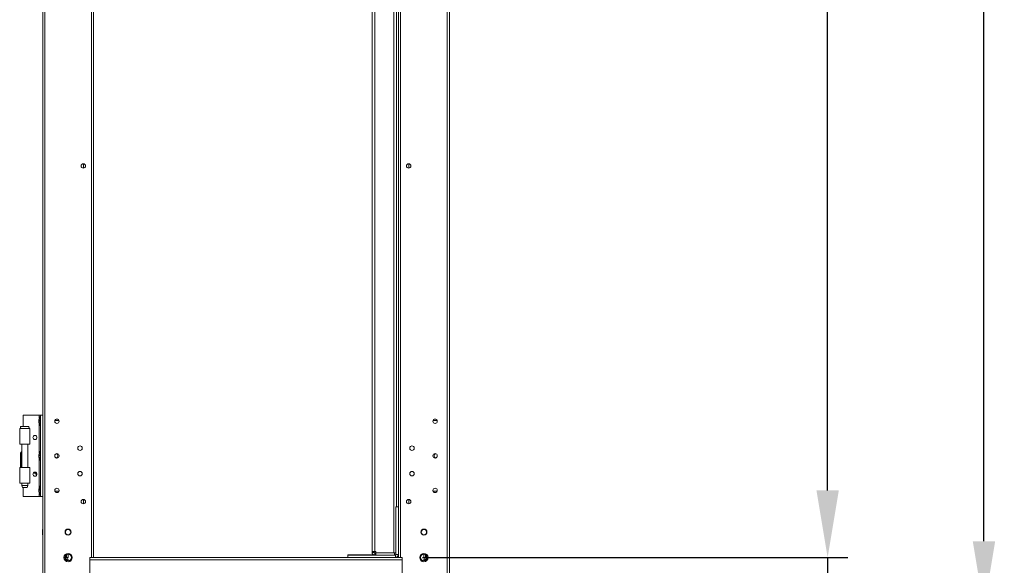
# Model space of a CAD drawing. Units: millimetres. Extents: x -3786 to 4614, y -3385 to 2555.
# Drawn here: x 174 to 1142, y -1616 to -1079 of the extents above; entities that cross this region are included whole.
import ezdxf

# ---------------------------------------------------------------- set-up
doc = ezdxf.new("R2010")
doc.units = ezdxf.units.MM
doc.header["$LTSCALE"] = 5
doc.header["$PDSIZE"] = -1
doc.layers.add('Dimensions', color=7, linetype='Continuous')
doc.styles.get("Standard").update_dxf_attribs({"font": 'romans.shx', "width": 0.8})
doc.dimstyles.new('SLDDIMSTYLE2', dxfattribs={"dimscale": 10, "dimtxt": 2.5, "dimasz": 3.302, "dimexe": 1, "dimexo": 1, "dimgap": 0.926042, "dimtad": 1, "dimdec": 0, "dimrnd": 1e-09, "dimzin": 12, "dimdsep": 46, "dimtxsty": 'Standard', "dimcen": 2, "dimadec": 0, "dimazin": 3, "dimtfac": 1, "dimtdec": 0, "dimtmove": 0, "dimatfit": 0, "dimfxl": 1, "dimfrac": 2, "dimtolj": 1, "dimtzin": 12, "dimarcsym": 0})

# ---------------------------------------------------------------- blocks, each defined once
blk = doc.blocks.new('*D18')
at = {"layer": 'Defpoints', "color": 0, "transparency": 16777216}
for p in [(246.31, -1608.23), (546.47, -1608.23), (546.47, -2050.48)]:
    blk.add_point(p, dxfattribs=at)
at = {"layer": 'Dimensions', "color": 0, "lineweight": -2, "transparency": 16777216}
for p, q in [((246.31, -1628.23), (246.31, -2070.48)), ((546.47, -1628.23), (546.47, -2070.48)), ((312.35, -2050.48), (480.43, -2050.48))]:
    blk.add_line(p, q, dxfattribs=at)
at = {"layer": 'Dimensions', "color": 0, "transparency": 16777216}
for points in [[(312.35, -2039.47), (312.35, -2061.48), (246.31, -2050.48)], [(480.43, -2039.47), (480.43, -2061.48), (546.47, -2050.48)]]:
    blk.add_solid(points, dxfattribs=at)
at = {"layer": 'Dimensions', "color": 0, "transparency": 16777216, "insert": (396.39, -2006.95), "char_height": 50, "attachment_point": 5}
blk.add_mtext('\\A1;300', dxfattribs=at)
blk = doc.blocks.new('*D15')
at = {"layer": 'Defpoints', "color": 0, "transparency": 16777216}
for p in [(594.21, -1658.23), (1122.14, -1658.23), (576.29, -1760.5)]:
    blk.add_point(p, dxfattribs=at)
at = {"layer": 'Dimensions', "color": 0, "lineweight": -2, "transparency": 16777216}
for p, q in [((1122.14, -1592.19), (1122.14, -1526.15)), ((614.21, -1658.23), (1142.14, -1658.23)), ((1122.14, -1658.23), (1122.14, -1760.5)), ((596.29, -1760.5), (1142.14, -1760.5)), ((1122.14, -1826.54), (1122.14, -2026.76))]:
    blk.add_line(p, q, dxfattribs=at)
at = {"layer": 'Dimensions', "color": 0, "transparency": 16777216}
for points in [[(1111.13, -1592.19), (1133.14, -1592.19), (1122.14, -1658.23)], [(1111.13, -1826.54), (1133.14, -1826.54), (1122.14, -1760.5)]]:
    blk.add_solid(points, dxfattribs=at)
at = {"layer": 'Dimensions', "color": 0, "transparency": 16777216, "insert": (1078.62, -1959.67), "char_height": 50, "attachment_point": 5, "rotation": 90}
blk.add_mtext('\\A1;102', dxfattribs=at)
blk = doc.blocks.new('*D16')
at = {"layer": 'Defpoints', "color": 0, "transparency": 16777216}
for p in [(549.81, -1608.23), (968.37, -1608.23), (594.21, -1658.23)]:
    blk.add_point(p, dxfattribs=at)
at = {"layer": 'Dimensions', "color": 0, "lineweight": -2, "transparency": 16777216}
for p, q in [((968.37, -1542.19), (968.37, -1476.15)), ((569.81, -1608.23), (988.37, -1608.23)), ((968.37, -1608.23), (968.37, -1658.23)), ((614.21, -1658.23), (988.37, -1658.23)), ((968.37, -1724.27), (968.37, -1892.12))]:
    blk.add_line(p, q, dxfattribs=at)
at = {"layer": 'Dimensions', "color": 0, "transparency": 16777216}
for points in [[(957.36, -1542.19), (979.37, -1542.19), (968.37, -1608.23)], [(957.36, -1724.27), (979.37, -1724.27), (968.37, -1658.23)]]:
    blk.add_solid(points, dxfattribs=at)
at = {"layer": 'Dimensions', "color": 0, "transparency": 16777216, "insert": (924.85, -1841.22), "char_height": 50, "attachment_point": 5, "rotation": 90}
blk.add_mtext('\\A1;50', dxfattribs=at)
blk = doc.blocks.new('*D17')
at = {"layer": 'Defpoints', "color": 0, "transparency": 16777216}
for p in [(549.81, 151.77), (968.37, 151.77), (549.81, -1608.23)]:
    blk.add_point(p, dxfattribs=at)
at = {"layer": 'Dimensions', "color": 0, "lineweight": -2, "transparency": 16777216}
for p, q in [((569.81, 151.77), (988.37, 151.77)), ((968.37, -1542.19), (968.37, 85.73)), ((569.81, -1608.23), (988.37, -1608.23))]:
    blk.add_line(p, q, dxfattribs=at)
at = {"layer": 'Dimensions', "color": 0, "transparency": 16777216}
for points in [[(957.36, 85.73), (979.37, 85.73), (968.37, 151.77)], [(957.36, -1542.19), (979.37, -1542.19), (968.37, -1608.23)]]:
    blk.add_solid(points, dxfattribs=at)
at = {"layer": 'Dimensions', "color": 0, "transparency": 16777216, "insert": (924.85, -728.23), "char_height": 50, "attachment_point": 5, "rotation": 90}
blk.add_mtext('\\A1;1760', dxfattribs=at)
blk = doc.blocks.new('*D20')
at = {"layer": 'Defpoints', "color": 0, "transparency": 16777216}
for p in [(594.21, 201.78), (1122.14, 201.78), (594.21, -1658.23)]:
    blk.add_point(p, dxfattribs=at)
at = {"layer": 'Dimensions', "color": 0, "lineweight": -2, "transparency": 16777216}
for p, q in [((614.21, 201.78), (1142.14, 201.78)), ((1122.14, -1592.19), (1122.14, 135.74)), ((614.21, -1658.23), (1142.14, -1658.23))]:
    blk.add_line(p, q, dxfattribs=at)
at = {"layer": 'Dimensions', "color": 0, "transparency": 16777216}
for points in [[(1111.13, 135.74), (1133.14, 135.74), (1122.14, 201.78)], [(1111.13, -1592.19), (1133.14, -1592.19), (1122.14, -1658.23)]]:
    blk.add_solid(points, dxfattribs=at)
at = {"layer": 'Dimensions', "color": 0, "transparency": 16777216, "insert": (1078.62, -728.23), "char_height": 50, "attachment_point": 5, "rotation": 90}
blk.add_mtext('\\A1;1860', dxfattribs=at)

msp = doc.modelspace()

# ---------------------------------------------------------------- linework, layer by layer
at = {"color": 7, "linetype": 'Continuous', "lineweight": 18}
for p, q in [((196.31, -1655.38, -268.17), (196.31, 198.92, -268.17)), ((198.41, -1655.38, -268.17), (198.41, 198.92, -268.17)), ((594.21, -1655.38, -268.17), (594.21, 198.92, -268.17)), ((596.31, -1655.38, -268.17), (596.31, 198.92, -268.17)), ((244.21, 151.77, -268.17), (244.21, -1608.23, -268.17)), ((246.31, 151.77, -268.17), (246.31, -1608.23, -268.17)), ((548.41, -1608.23, -268.17), (548.41, 151.77, -268.17)), ((520.31, 130.66, -268.17), (520.31, -1602.14, -268.17)), ((522.91, 130.66, -268.17), (522.91, -1602.14, -268.17)), ((541.71, -1603.49, -268.17), (541.71, 132.09, -268.17)), ((544.31, -1558.24, -268.17), (544.31, 85.76, -268.17)), ((546.31, -1558.24, -268.17), (546.31, 85.76, -268.17)), ((236.31, -1221.03, -268.17), (236.31, -1225.43, -268.17)), ((556.31, -1221.03, -268.17), (556.31, -1225.43, -268.17)), ((177.01, -1479.38, -268.17), (177.01, -1468.23, -268.17)), ((177.01, -1468.23, -268.17), (193.01, -1468.23, -268.17)), ((177.01, -1468.23, -268.17), (193.01, -1468.23, -268.17)), ((177.01, -1468.23, -268.17), (177.01, -1468.23, -268.17)), ((193.01, -1468.23, -268.17), (193.01, -1468.23, -268.17)), ((194.31, -1469.58, -268.17), (193.76, -1469.58, -268.17)), ((193.76, -1478.88, -268.17), (193.76, -1469.58, -268.17)), ((194.31, -1468.23, -268.17), (196.31, -1468.23, -268.17)), ((194.31, -1468.23, -268.17), (194.31, -1468.23, -268.17)), ((196.31, -1468.23, -268.17), (194.31, -1468.23, -268.17)), ((194.31, -1548.23, -268.17), (194.31, -1468.23, -268.17)), ((173.71, -1481.38, -268.17), (173.71, -1496.63, -268.17)), ((173.71, -1481.38, -268.17), (174.76, -1481.38, -268.17)), ((173.71, -1481.38, -268.17), (173.71, -1481.38, -268.17)), ((183.71, -1496.63, -268.17), (183.71, -1481.38, -268.17)), ((192.62, -1473.16, -268.17), (192.62, -1473.39, -268.17)), ((192.62, -1473.39, -268.17), (192.9, -1473.4, -268.17)), ((192.62, -1474.12, -268.17), (192.62, -1473.55, -268.17)), ((192.62, -1473.55, -268.17), (192.87, -1473.57, -268.17)), ((192.62, -1474.34, -268.17), (192.62, -1474.91, -268.17)), ((192.62, -1475.31, -268.17), (192.62, -1475.07, -268.17)), ((193.76, -1478.88, -268.17), (194.31, -1478.88, -268.17)), ((212.4, -1473.48, -268.17), (208.26, -1473.48, -268.17)), ((580.21, -1473.48, -268.17), (584.35, -1473.48, -268.17)), ((175.76, -1496.63, -268.17), (175.76, -1519.83, -268.17)), ((181.66, -1519.83, -268.17), (181.66, -1496.63, -268.17)), ((174.61, -1519.83, -268.17), (174.61, -1505.54, -268.17)), ((174.61, -1505.54, -268.17), (174.61, -1505.54, -268.17)), ((174.61, -1505.54, -268.17), (174.61, -1505.54, -268.17)), ((174.61, -1505.54, -268.17), (174.61, -1505.54, -268.17)), ((174.83, -1505.01, -268.17), (175.76, -1504.08, -268.17)), ((175.76, -1504.08, -268.17), (174.83, -1505.01, -268.17)), ((175.74, -1504.1, -268.17), (174.83, -1505.01, -268.17)), ((174.83, -1505.01, -268.17), (175.73, -1504.11, -268.17)), ((174.83, -1505.01, -268.17), (174.83, -1505.01, -268.17)), ((174.83, -1505.01, -268.17), (174.83, -1505.01, -268.17)), ((192.62, -1507.16, -268.17), (192.62, -1507.39, -268.17)), ((192.62, -1507.39, -268.17), (192.9, -1507.4, -268.17)), ((192.62, -1508.12, -268.17), (192.62, -1507.55, -268.17)), ((192.62, -1507.55, -268.17), (192.87, -1507.57, -268.17)), ((192.62, -1508.34, -268.17), (192.62, -1508.91, -268.17)), ((192.62, -1509.31, -268.17), (192.62, -1509.07, -268.17)), ((194.31, -1503.58, -268.17), (193.76, -1503.58, -268.17)), ((193.76, -1512.88, -268.17), (193.76, -1503.58, -268.17)), ((173.71, -1519.83, -268.17), (173.71, -1535.08, -268.17)), ((173.71, -1519.83, -268.17), (175.71, -1519.83, -268.17)), ((175.71, -1519.83, -268.17), (173.71, -1519.83, -268.17)), ((173.71, -1519.83, -268.17), (173.71, -1519.83, -268.17)), ((175.71, -1519.83, -268.17), (175.71, -1519.83, -268.17)), ((183.71, -1535.08, -268.17), (183.71, -1519.83, -268.17)), ((193.76, -1512.88, -268.17), (194.31, -1512.88, -268.17)), ((189.31, -1525.23, -268.17), (186.98, -1525.23, -268.17)), ((190.21, -1527.55, -268.17), (189.31, -1525.23, -268.17)), ((175.76, -1535.08, -268.17), (175.76, -1537.38, -268.17)), ((175.76, -1537.38, -268.17), (176.51, -1539.38, -268.17)), ((177.01, -1548.23, -268.17), (177.01, -1539.38, -268.17)), ((180.91, -1539.38, -268.17), (181.66, -1537.38, -268.17)), ((181.66, -1537.38, -268.17), (181.66, -1535.08, -268.17)), ((194.31, -1537.58, -268.17), (193.76, -1537.58, -268.17)), ((193.76, -1546.88, -268.17), (193.76, -1537.58, -268.17)), ((177.01, -1548.23, -268.17), (193.01, -1548.23, -268.17)), ((192.62, -1541.16, -268.17), (192.62, -1541.39, -268.17)), ((192.62, -1541.39, -268.17), (192.9, -1541.4, -268.17)), ((192.62, -1542.12, -268.17), (192.62, -1541.55, -268.17)), ((192.62, -1541.55, -268.17), (192.87, -1541.57, -268.17)), ((192.62, -1542.34, -268.17), (192.62, -1542.91, -268.17)), ((192.62, -1543.31, -268.17), (192.62, -1543.07, -268.17)), ((193.76, -1546.88, -268.17), (194.31, -1546.88, -268.17)), ((194.31, -1548.23, -268.17), (196.31, -1548.23, -268.17)), ((208.26, -1542.98, -268.17), (208.13, -1542.23, -268.17)), ((208.26, -1542.98, -268.17), (208.13, -1542.23, -268.17)), ((208.26, -1542.98, -268.17), (212.4, -1542.98, -268.17)), ((208.26, -1542.98, -268.17), (212.4, -1542.98, -268.17)), ((208.26, -1542.98, -268.17), (212.4, -1542.98, -268.17)), ((208.26, -1542.98, -268.17), (212.4, -1542.98, -268.17)), ((212.53, -1542.23, -268.17), (212.4, -1542.98, -268.17)), ((212.53, -1542.23, -268.17), (212.4, -1542.98, -268.17)), ((580.08, -1542.23, -268.17), (580.21, -1542.98, -268.17)), ((580.08, -1542.23, -268.17), (580.21, -1542.98, -268.17)), ((584.35, -1542.98, -268.17), (580.21, -1542.98, -268.17)), ((584.35, -1542.98, -268.17), (580.21, -1542.98, -268.17)), ((584.35, -1542.98, -268.17), (580.21, -1542.98, -268.17)), ((584.35, -1542.98, -268.17), (580.21, -1542.98, -268.17)), ((584.35, -1542.98, -268.17), (584.48, -1542.23, -268.17)), ((584.35, -1542.98, -268.17), (584.48, -1542.23, -268.17)), ((236.31, -1551.03, -268.17), (236.31, -1555.43, -268.17)), ((543.81, -1558.24, -268.17), (546.31, -1558.24, -268.17)), ((543.81, -1558.24, -268.17), (543.81, -1558.24, -268.17)), ((543.81, -1558.24, -268.17), (546.31, -1558.24, -268.17)), ((543.81, -1558.24, -268.17), (543.81, -1605.14, -268.17)), ((544.31, -1558.23, -268.17), (546.31, -1558.23, -268.17)), ((544.31, -1558.23, -268.17), (546.31, -1558.23, -268.17)), ((546.31, -1558.24, -268.17), (546.31, -1605.14, -268.17)), ((556.31, -1551.03, -268.17), (556.31, -1555.43, -268.17)), ((196.31, -1580.58, -268.17), (196.06, -1580.58, -268.17)), ((196.31, -1580.58, -268.17), (196.06, -1580.58, -268.17)), ((196.06, -1580.58, -268.17), (196.06, -1580.58, -268.17)), ((196.06, -1580.58, -268.17), (196.06, -1585.88, -268.17)), ((196.06, -1585.88, -268.17), (196.31, -1585.88, -268.17)), ((218.66, -1583.23, -268.17), (218.66, -1583.23, -268.17)), ((223.96, -1583.23, -268.17), (223.96, -1583.23, -268.17)), ((568.66, -1583.23, -268.17), (568.66, -1583.23, -268.17)), ((573.96, -1583.23, -268.17), (573.96, -1583.23, -268.17)), ((596.56, -1580.58, -268.17), (596.31, -1580.58, -268.17)), ((596.56, -1580.58, -268.17), (596.31, -1580.58, -268.17)), ((596.31, -1585.88, -268.17), (596.56, -1585.88, -268.17)), ((596.56, -1580.58, -268.17), (596.56, -1585.88, -268.17)), ((596.56, -1580.58, -268.17), (596.56, -1580.58, -268.17)), ((219.81, -1605.35, -268.17), (219.81, -1608.23, -268.17)), ((221.31, -1604.98, -268.17), (221.31, -1608.23, -268.17)), ((521.31, -1605.73, -268.17), (496.31, -1605.73, -268.17)), ((496.31, -1605.73, -268.17), (496.31, -1605.73, -268.17)), ((522.79, -1605.73, -268.17), (496.31, -1605.73, -268.17)), ((496.31, -1605.73, -268.17), (496.31, -1605.74, -268.17)), ((496.31, -1605.74, -268.17), (496.31, -1605.74, -268.17)), ((496.31, -1605.74, -268.17), (521.31, -1605.74, -268.17)), ((496.31, -1605.74, -268.17), (543.21, -1605.74, -268.17)), ((496.31, -1605.74, -268.17), (496.31, -1608.24, -268.17)), ((500.81, -1605.73, -268.17), (522.79, -1605.73, -268.17)), ((522.79, -1605.73, -268.17), (500.81, -1605.73, -268.17)), ((500.81, -1605.73, -268.17), (500.81, -1605.73, -268.17)), ((533.81, -1605.74, -268.17), (500.81, -1605.74, -268.17)), ((500.81, -1605.74, -268.17), (500.81, -1605.74, -268.17)), ((500.81, -1605.74, -268.17), (533.81, -1605.74, -268.17)), ((520.31, -1602.14, -268.17), (520.31, -1603.14, -268.17)), ((522.31, -1603.14, -268.17), (520.31, -1603.14, -268.17)), ((521.31, -1605.74, -268.17), (521.31, -1605.73, -268.17)), ((522.31, -1602.14, -268.17), (522.31, -1603.14, -268.17)), ((523.91, -1602.14, -268.17), (522.91, -1602.14, -268.17)), ((523.91, -1603.73, -268.17), (522.91, -1603.73, -268.17)), ((522.91, -1603.74, -268.17), (522.91, -1603.73, -268.17)), ((522.91, -1603.74, -268.17), (523.91, -1603.74, -268.17)), ((522.91, -1603.74, -268.17), (522.91, -1605.74, -268.17)), ((522.91, -1605.74, -268.17), (523.91, -1605.74, -268.17)), ((523.91, -1602.14, -268.17), (523.91, -1603.49, -268.17)), ((523.91, -1603.49, -268.17), (541.71, -1603.49, -268.17)), ((523.91, -1603.73, -268.17), (523.91, -1603.73, -268.17)), ((542.31, -1603.73, -268.17), (523.91, -1603.73, -268.17)), ((523.91, -1603.74, -268.17), (542.31, -1603.74, -268.17)), ((523.91, -1603.74, -268.17), (523.91, -1605.74, -268.17)), ((523.91, -1603.74, -268.17), (523.91, -1603.74, -268.17)), ((523.91, -1605.74, -268.17), (542.31, -1605.74, -268.17)), ((533.81, -1605.74, -268.17), (533.81, -1605.74, -268.17)), ((543.81, -1603.49, -268.17), (541.71, -1603.49, -268.17)), ((542.31, -1603.73, -268.17), (542.31, -1603.74, -268.17)), ((542.31, -1603.74, -268.17), (542.31, -1605.74, -268.17)), ((543.21, -1605.73, -268.17), (542.31, -1605.73, -268.17)), ((543.21, -1605.74, -268.17), (543.21, -1605.73, -268.17)), ((543.21, -1605.74, -268.17), (543.21, -1608.24, -268.17)), ((543.81, -1605.14, -268.17), (546.31, -1605.14, -268.17)), ((546.31, -1608.23, -268.17), (546.31, -1605.14, -268.17)), ((571.31, -1604.98, -268.17), (571.31, -1608.23, -268.17)), ((572.81, -1605.35, -268.17), (572.81, -1608.23, -268.17)), ((219.21, -1608.23, -268.17), (218.06, -1608.23, -268.17)), ((218.06, -1608.23, -268.17), (219.21, -1608.23, -268.17)), ((219.21, -1609.73, -268.17), (218.42, -1609.73, -268.17)), ((219.81, -1608.23, -268.17), (219.21, -1608.23, -268.17)), ((219.21, -1609.73, -268.17), (219.21, -1608.23, -268.17)), ((219.81, -1608.23, -268.17), (221.31, -1608.23, -268.17)), ((219.81, -1610.33, -268.17), (221.31, -1610.33, -268.17)), ((219.81, -1610.33, -268.17), (219.81, -1611.11, -268.17)), ((221.31, -1610.33, -268.17), (221.31, -1610.33, -268.17)), ((221.31, -1610.33, -268.17), (221.31, -1611.48, -268.17)), ((242.81, -1608.23, -268.17), (244.21, -1608.23, -268.17)), ((242.81, -1656.13, -268.17), (242.81, -1608.23, -268.17)), ((242.81, -1610.33, -268.17), (549.81, -1610.33, -268.17)), ((242.81, -1610.33, -268.17), (242.81, -1656.13, -268.17)), ((496.31, -1608.23, -268.17), (246.31, -1608.23, -268.17)), ((246.31, -1608.23, -268.17), (496.31, -1608.23, -268.17)), ((291.06, -1608.23, -268.17), (281.56, -1608.23, -268.17)), ((281.56, -1608.23, -268.17), (281.56, -1608.23, -268.17)), ((281.56, -1608.23, -268.17), (291.06, -1608.23, -268.17)), ((281.56, -1608.23, -268.17), (281.56, -1608.23, -268.17)), ((281.56, -1608.23, -268.17), (291.06, -1608.23, -268.17)), ((291.06, -1608.23, -268.17), (281.56, -1608.23, -268.17)), ((291.06, -1608.23, -268.17), (291.06, -1608.23, -268.17)), ((291.06, -1608.23, -268.17), (291.06, -1608.23, -268.17)), ((311.06, -1608.23, -268.17), (301.56, -1608.23, -268.17)), ((301.56, -1608.23, -268.17), (301.56, -1608.23, -268.17)), ((301.56, -1608.23, -268.17), (311.06, -1608.23, -268.17)), ((301.56, -1608.23, -268.17), (301.56, -1608.23, -268.17)), ((301.56, -1608.23, -268.17), (311.06, -1608.23, -268.17)), ((311.06, -1608.23, -268.17), (301.56, -1608.23, -268.17)), ((311.06, -1608.23, -268.17), (311.06, -1608.23, -268.17)), ((311.06, -1608.23, -268.17), (311.06, -1608.23, -268.17)), ((331.06, -1608.23, -268.17), (321.56, -1608.23, -268.17)), ((321.56, -1608.23, -268.17), (321.56, -1608.23, -268.17)), ((321.56, -1608.23, -268.17), (331.06, -1608.23, -268.17)), ((321.56, -1608.23, -268.17), (321.56, -1608.23, -268.17)), ((321.56, -1608.23, -268.17), (331.06, -1608.23, -268.17)), ((331.06, -1608.23, -268.17), (321.56, -1608.23, -268.17)), ((331.06, -1608.23, -268.17), (331.06, -1608.23, -268.17)), ((331.06, -1608.23, -268.17), (331.06, -1608.23, -268.17)), ((351.06, -1608.23, -268.17), (341.56, -1608.23, -268.17)), ((341.56, -1608.23, -268.17), (341.56, -1608.23, -268.17)), ((341.56, -1608.23, -268.17), (351.06, -1608.23, -268.17)), ((341.56, -1608.23, -268.17), (341.56, -1608.23, -268.17)), ((341.56, -1608.23, -268.17), (351.06, -1608.23, -268.17)), ((351.06, -1608.23, -268.17), (341.56, -1608.23, -268.17)), ((351.06, -1608.23, -268.17), (351.06, -1608.23, -268.17)), ((351.06, -1608.23, -268.17), (351.06, -1608.23, -268.17)), ((371.06, -1608.23, -268.17), (361.56, -1608.23, -268.17)), ((361.56, -1608.23, -268.17), (361.56, -1608.23, -268.17)), ((361.56, -1608.23, -268.17), (371.06, -1608.23, -268.17)), ((361.56, -1608.23, -268.17), (361.56, -1608.23, -268.17)), ((361.56, -1608.23, -268.17), (371.06, -1608.23, -268.17)), ((371.06, -1608.23, -268.17), (361.56, -1608.23, -268.17)), ((371.06, -1608.23, -268.17), (371.06, -1608.23, -268.17)), ((371.06, -1608.23, -268.17), (371.06, -1608.23, -268.17)), ((391.06, -1608.23, -268.17), (381.56, -1608.23, -268.17)), ((381.56, -1608.23, -268.17), (381.56, -1608.23, -268.17)), ((381.56, -1608.23, -268.17), (391.06, -1608.23, -268.17)), ((381.56, -1608.23, -268.17), (381.56, -1608.23, -268.17)), ((381.56, -1608.23, -268.17), (391.06, -1608.23, -268.17)), ((391.06, -1608.23, -268.17), (381.56, -1608.23, -268.17)), ((391.06, -1608.23, -268.17), (391.06, -1608.23, -268.17)), ((391.06, -1608.23, -268.17), (391.06, -1608.23, -268.17)), ((411.06, -1608.23, -268.17), (401.56, -1608.23, -268.17)), ((401.56, -1608.23, -268.17), (401.56, -1608.23, -268.17)), ((401.56, -1608.23, -268.17), (411.06, -1608.23, -268.17)), ((401.56, -1608.23, -268.17), (401.56, -1608.23, -268.17)), ((401.56, -1608.23, -268.17), (411.06, -1608.23, -268.17)), ((411.06, -1608.23, -268.17), (401.56, -1608.23, -268.17)), ((411.06, -1608.23, -268.17), (411.06, -1608.23, -268.17)), ((411.06, -1608.23, -268.17), (411.06, -1608.23, -268.17)), ((431.06, -1608.23, -268.17), (421.56, -1608.23, -268.17)), ((421.56, -1608.23, -268.17), (421.56, -1608.23, -268.17)), ((421.56, -1608.23, -268.17), (431.06, -1608.23, -268.17)), ((421.56, -1608.23, -268.17), (421.56, -1608.23, -268.17)), ((421.56, -1608.23, -268.17), (431.06, -1608.23, -268.17)), ((431.06, -1608.23, -268.17), (421.56, -1608.23, -268.17)), ((431.06, -1608.23, -268.17), (431.06, -1608.23, -268.17)), ((431.06, -1608.23, -268.17), (431.06, -1608.23, -268.17)), ((451.06, -1608.23, -268.17), (441.56, -1608.23, -268.17)), ((441.56, -1608.23, -268.17), (441.56, -1608.23, -268.17)), ((441.56, -1608.23, -268.17), (451.06, -1608.23, -268.17)), ((441.56, -1608.23, -268.17), (441.56, -1608.23, -268.17)), ((441.56, -1608.23, -268.17), (451.06, -1608.23, -268.17)), ((451.06, -1608.23, -268.17), (441.56, -1608.23, -268.17)), ((451.06, -1608.23, -268.17), (451.06, -1608.23, -268.17)), ((451.06, -1608.23, -268.17), (451.06, -1608.23, -268.17)), ((471.06, -1608.23, -268.17), (461.56, -1608.23, -268.17)), ((461.56, -1608.23, -268.17), (461.56, -1608.23, -268.17)), ((461.56, -1608.23, -268.17), (471.06, -1608.23, -268.17)), ((461.56, -1608.23, -268.17), (461.56, -1608.23, -268.17)), ((461.56, -1608.23, -268.17), (471.06, -1608.23, -268.17)), ((471.06, -1608.23, -268.17), (461.56, -1608.23, -268.17)), ((471.06, -1608.23, -268.17), (471.06, -1608.23, -268.17)), ((471.06, -1608.23, -268.17), (471.06, -1608.23, -268.17)), ((491.06, -1608.23, -268.17), (481.56, -1608.23, -268.17)), ((481.56, -1608.23, -268.17), (481.56, -1608.23, -268.17)), ((481.56, -1608.23, -268.17), (491.06, -1608.23, -268.17)), ((481.56, -1608.23, -268.17), (481.56, -1608.23, -268.17)), ((481.56, -1608.23, -268.17), (491.06, -1608.23, -268.17)), ((491.06, -1608.23, -268.17), (481.56, -1608.23, -268.17)), ((491.06, -1608.23, -268.17), (491.06, -1608.23, -268.17)), ((491.06, -1608.23, -268.17), (491.06, -1608.23, -268.17)), ((496.31, -1608.24, -268.17), (543.21, -1608.24, -268.17)), ((543.36, -1608.23, -268.17), (546.31, -1608.23, -268.17)), ((546.31, -1608.23, -268.17), (543.41, -1608.23, -268.17)), ((549.81, -1608.23, -268.17), (548.41, -1608.23, -268.17)), ((549.81, -1656.13, -268.17), (549.81, -1608.23, -268.17)), ((549.81, -1656.13, -268.17), (549.81, -1610.33, -268.17)), ((572.81, -1608.23, -268.17), (571.31, -1608.23, -268.17)), ((572.81, -1610.33, -268.17), (571.31, -1610.33, -268.17)), ((571.31, -1610.33, -268.17), (571.31, -1610.33, -268.17)), ((571.31, -1611.48, -268.17), (571.31, -1610.33, -268.17)), ((573.41, -1608.23, -268.17), (572.81, -1608.23, -268.17)), ((572.81, -1610.33, -268.17), (572.81, -1611.11, -268.17)), ((574.56, -1608.23, -268.17), (573.41, -1608.23, -268.17)), ((573.41, -1609.73, -268.17), (573.41, -1608.23, -268.17)), ((574.56, -1608.23, -268.17), (573.41, -1608.23, -268.17)), ((573.41, -1609.73, -268.17), (574.19, -1609.73, -268.17))]:
    msp.add_line(p, q, dxfattribs=at)
at = {"color": 8, "linetype": 'Continuous', "lineweight": 18}
for p, q in [((193.01, -1471.33, -268.17), (193.01, -1468.23, -268.17)), ((174.76, -1481.38, -268.17), (173.71, -1481.38, -268.17)), ((193.01, -1505.33, -268.17), (193.01, -1477.14, -268.17)), ((175.76, -1505.14, -268.17), (175.36, -1505.54, -268.17)), ((175.36, -1505.54, -268.17), (175.36, -1519.83, -268.17)), ((193.01, -1539.33, -268.17), (193.01, -1511.14, -268.17)), ((187.74, -1524.48, -268.17), (189.67, -1524.48, -268.17)), ((189.87, -1524.6, -268.17), (190.66, -1526.65, -268.17)), ((193.01, -1548.23, -268.17), (193.01, -1545.14, -268.17)), ((219.21, -1605.75, -268.17), (219.21, -1608.23, -268.17)), ((573.41, -1608.23, -268.17), (573.41, -1605.75, -268.17)), ((496.31, -1608.23, -268.17), (246.31, -1608.23, -268.17)), ((246.31, -1608.23, -268.17), (496.31, -1608.23, -268.17)), ((543.35, -1608.23, -268.17), (546.31, -1608.23, -268.17)), ((546.31, -1608.23, -268.17), (543.4, -1608.23, -268.17))]:
    msp.add_line(p, q, dxfattribs=at)
at = {"color": 7, "linetype": 'Continuous', "lineweight": 18, "elevation": -268.17, "flags": 128}
for points in [[(193.01, -1468.23), (193.65, -1468.23), (194.27, -1468.23), (194.84, -1468.23), (195.34, -1468.23), (195.75, -1468.23), (196.06, -1468.23), (196.24, -1468.23), (196.31, -1468.23)], [(193.01, -1468.23), (193.26, -1468.23), (193.5, -1468.23), (193.73, -1468.23), (193.93, -1468.23), (194.09, -1468.23), (194.21, -1468.23), (194.28, -1468.23), (194.31, -1468.23)], [(173.71, -1481.38), (173.88, -1481.38), (174.4, -1481.38), (175.22, -1481.38), (176.28, -1481.38), (177.52, -1481.38), (178.84, -1481.38), (180.15, -1481.38), (181.36, -1481.38), (182.38, -1481.38), (183.14, -1481.38), (183.59, -1481.38), (183.7, -1481.38), (183.45, -1481.38), (182.88, -1481.38), (182.73, -1481.38)], [(174.8, -1481.38), (174.67, -1481.38), (174.26, -1481.38), (173.96, -1481.38), (173.77, -1481.38), (173.71, -1481.38)], [(182.66, -1481.38), (182.66, -1481.38), (182.45, -1481.38), (181.88, -1481.38), (181, -1481.38), (179.9, -1481.38), (178.69, -1481.38), (177.47, -1481.38), (176.37, -1481.38), (175.51, -1481.38), (174.95, -1481.38), (174.76, -1481.38)], [(178.71, -1479.38), (177.54, -1479.38), (176.48, -1479.38), (175.62, -1479.38), (175.03, -1479.38), (174.77, -1479.38), (174.86, -1479.38), (175.29, -1479.38), (176.02, -1479.38), (176.99, -1479.38), (178.12, -1479.38), (179.29, -1479.38), (180.42, -1479.38), (181.39, -1479.38), (182.13, -1479.38), (182.56, -1479.38), (182.65, -1479.38), (182.38, -1479.38), (181.79, -1479.38), (180.93, -1479.38), (179.87, -1479.38), (178.71, -1479.38)], [(192.65, -1474.23), (192.64, -1474.19), (192.62, -1474.12)], [(183.71, -1496.63), (183.59, -1496.63), (183.14, -1496.63), (182.38, -1496.63), (181.36, -1496.63), (180.15, -1496.63), (178.84, -1496.63), (177.52, -1496.63), (176.28, -1496.63), (175.22, -1496.63), (174.4, -1496.63), (173.88, -1496.63), (173.71, -1496.63)], [(174.61, -1505.54), (174.62, -1505.54), (174.66, -1505.54), (174.73, -1505.54), (174.83, -1505.54), (174.94, -1505.54), (175.07, -1505.54), (175.21, -1505.54), (175.36, -1505.54)], [(174.83, -1505.01), (174.84, -1505.02), (174.87, -1505.05), (174.92, -1505.1), (174.98, -1505.16), (175.06, -1505.25), (175.15, -1505.34), (175.25, -1505.44), (175.36, -1505.54)], [(192.65, -1508.23), (192.64, -1508.19), (192.62, -1508.12)], [(173.71, -1519.83), (173.88, -1519.83), (174.4, -1519.83), (175.22, -1519.83), (176.28, -1519.83), (177.52, -1519.83), (178.84, -1519.83), (180.15, -1519.83), (181.36, -1519.83), (182.38, -1519.83), (183.14, -1519.83), (183.59, -1519.83), (183.7, -1519.83), (183.45, -1519.83), (182.88, -1519.83), (182, -1519.83), (181.66, -1519.83)], [(175.76, -1519.83), (175.74, -1519.83), (175.17, -1519.83), (174.67, -1519.83), (174.26, -1519.83), (173.96, -1519.83), (173.77, -1519.83), (173.71, -1519.83)], [(175.71, -1519.83), (175.89, -1519.83), (176.43, -1519.83), (177.25, -1519.83), (178.25, -1519.83), (179.31, -1519.83), (180.3, -1519.83), (181.08, -1519.83), (181.57, -1519.83), (181.7, -1519.83), (181.66, -1519.83)], [(175.76, -1519.83), (175.73, -1519.83), (175.71, -1519.83)], [(183.71, -1535.08), (183.59, -1535.08), (183.14, -1535.08), (182.38, -1535.08), (181.36, -1535.08), (180.15, -1535.08), (178.84, -1535.08), (177.52, -1535.08), (176.28, -1535.08), (175.22, -1535.08), (174.4, -1535.08), (173.88, -1535.08), (173.71, -1535.08), (173.71, -1535.08)], [(175.76, -1537.38), (175.8, -1537.38), (176.15, -1537.38), (176.81, -1537.38), (177.7, -1537.38), (178.71, -1537.38), (179.72, -1537.38), (180.6, -1537.38), (181.26, -1537.38), (181.61, -1537.38), (181.66, -1537.38)], [(180.91, -1539.38), (180.74, -1539.38), (180.26, -1539.38), (179.55, -1539.38), (178.71, -1539.38), (177.86, -1539.38), (177.15, -1539.38), (176.67, -1539.38), (176.51, -1539.38)], [(192.65, -1542.23), (192.64, -1542.19), (192.62, -1542.12)], [(193.01, -1548.23), (193.26, -1548.23), (193.5, -1548.23), (193.73, -1548.23), (193.93, -1548.23), (194.09, -1548.23), (194.21, -1548.23), (194.28, -1548.23), (194.31, -1548.23)], [(520.31, -1602.14), (520.36, -1602.14), (520.5, -1602.14), (520.74, -1602.14), (521.07, -1602.14), (521.46, -1602.14), (521.91, -1602.14), (522.4, -1602.14), (522.91, -1602.14)], [(534.31, -1603.73), (532.91, -1603.73), (531.61, -1603.73), (530.47, -1603.73), (529.58, -1603.73), (528.98, -1603.73), (528.72, -1603.73), (528.81, -1603.73), (529.24, -1603.73), (529.99, -1603.73), (531.01, -1603.73), (532.24, -1603.73), (533.6, -1603.73), (535.01, -1603.73), (536.37, -1603.73), (537.6, -1603.73), (538.62, -1603.73), (539.37, -1603.73), (539.81, -1603.73), (539.9, -1603.73), (539.63, -1603.73), (539.03, -1603.73), (538.14, -1603.73), (537, -1603.73), (535.7, -1603.73), (534.31, -1603.73)], [(534.31, -1603.73), (532.91, -1603.73), (531.61, -1603.73), (530.47, -1603.73), (529.58, -1603.73), (528.98, -1603.73), (528.72, -1603.73), (528.81, -1603.73), (529.24, -1603.73), (529.99, -1603.73), (531.01, -1603.73), (532.24, -1603.73), (533.6, -1603.73), (535.01, -1603.73), (536.37, -1603.73), (537.6, -1603.73), (538.62, -1603.73), (539.37, -1603.73), (539.81, -1603.73), (539.9, -1603.73), (539.63, -1603.73), (539.03, -1603.73), (538.14, -1603.73), (537, -1603.73), (535.7, -1603.73), (534.31, -1603.73)], [(244.21, -1608.23), (244.62, -1608.23), (245.01, -1608.23), (245.37, -1608.23), (245.69, -1608.23), (245.95, -1608.23), (246.15, -1608.23), (246.27, -1608.23), (246.31, -1608.23)], [(298.81, -1608.23), (298.62, -1608.23), (298.07, -1608.23), (297.26, -1608.23), (296.31, -1608.23), (295.35, -1608.23), (294.54, -1608.23), (294, -1608.23), (293.81, -1608.23), (294, -1608.23), (294.54, -1608.23), (295.35, -1608.23), (296.31, -1608.23), (297.26, -1608.23), (298.07, -1608.23), (298.62, -1608.23), (298.81, -1608.23)], [(293.81, -1608.23), (294, -1608.23), (294.54, -1608.23), (295.35, -1608.23), (296.31, -1608.23), (297.26, -1608.23), (298.07, -1608.23), (298.62, -1608.23), (298.81, -1608.23), (298.62, -1608.23), (298.07, -1608.23), (297.26, -1608.23), (296.31, -1608.23), (295.35, -1608.23), (294.54, -1608.23), (294, -1608.23), (293.81, -1608.23)], [(318.81, -1608.23), (318.62, -1608.23), (318.07, -1608.23), (317.26, -1608.23), (316.31, -1608.23), (315.35, -1608.23), (314.54, -1608.23), (314, -1608.23), (313.81, -1608.23), (314, -1608.23), (314.54, -1608.23), (315.35, -1608.23), (316.31, -1608.23), (317.26, -1608.23), (318.07, -1608.23), (318.62, -1608.23), (318.81, -1608.23)], [(313.81, -1608.23), (314, -1608.23), (314.54, -1608.23), (315.35, -1608.23), (316.31, -1608.23), (317.26, -1608.23), (318.07, -1608.23), (318.62, -1608.23), (318.81, -1608.23), (318.62, -1608.23), (318.07, -1608.23), (317.26, -1608.23), (316.31, -1608.23), (315.35, -1608.23), (314.54, -1608.23), (314, -1608.23), (313.81, -1608.23)], [(338.81, -1608.23), (338.62, -1608.23), (338.07, -1608.23), (337.26, -1608.23), (336.31, -1608.23), (335.35, -1608.23), (334.54, -1608.23), (334, -1608.23), (333.81, -1608.23), (334, -1608.23), (334.54, -1608.23), (335.35, -1608.23), (336.31, -1608.23), (337.26, -1608.23), (338.07, -1608.23), (338.62, -1608.23), (338.81, -1608.23)], [(333.81, -1608.23), (334, -1608.23), (334.54, -1608.23), (335.35, -1608.23), (336.31, -1608.23), (337.26, -1608.23), (338.07, -1608.23), (338.62, -1608.23), (338.81, -1608.23), (338.62, -1608.23), (338.07, -1608.23), (337.26, -1608.23), (336.31, -1608.23), (335.35, -1608.23), (334.54, -1608.23), (334, -1608.23), (333.81, -1608.23)], [(358.81, -1608.23), (358.62, -1608.23), (358.07, -1608.23), (357.26, -1608.23), (356.31, -1608.23), (355.35, -1608.23), (354.54, -1608.23), (354, -1608.23), (353.81, -1608.23), (354, -1608.23), (354.54, -1608.23), (355.35, -1608.23), (356.31, -1608.23), (357.26, -1608.23), (358.07, -1608.23), (358.62, -1608.23), (358.81, -1608.23)], [(353.81, -1608.23), (354, -1608.23), (354.54, -1608.23), (355.35, -1608.23), (356.31, -1608.23), (357.26, -1608.23), (358.07, -1608.23), (358.62, -1608.23), (358.81, -1608.23), (358.62, -1608.23), (358.07, -1608.23), (357.26, -1608.23), (356.31, -1608.23), (355.35, -1608.23), (354.54, -1608.23), (354, -1608.23), (353.81, -1608.23)], [(378.81, -1608.23), (378.62, -1608.23), (378.07, -1608.23), (377.26, -1608.23), (376.31, -1608.23), (375.35, -1608.23), (374.54, -1608.23), (374, -1608.23), (373.81, -1608.23), (374, -1608.23), (374.54, -1608.23), (375.35, -1608.23), (376.31, -1608.23), (377.26, -1608.23), (378.07, -1608.23), (378.62, -1608.23), (378.81, -1608.23)], [(373.81, -1608.23), (374, -1608.23), (374.54, -1608.23), (375.35, -1608.23), (376.31, -1608.23), (377.26, -1608.23), (378.07, -1608.23), (378.62, -1608.23), (378.81, -1608.23), (378.62, -1608.23), (378.07, -1608.23), (377.26, -1608.23), (376.31, -1608.23), (375.35, -1608.23), (374.54, -1608.23), (374, -1608.23), (373.81, -1608.23)], [(398.81, -1608.23), (398.62, -1608.23), (398.07, -1608.23), (397.26, -1608.23), (396.31, -1608.23), (395.35, -1608.23), (394.54, -1608.23), (394, -1608.23), (393.81, -1608.23), (394, -1608.23), (394.54, -1608.23), (395.35, -1608.23), (396.31, -1608.23), (397.26, -1608.23), (398.07, -1608.23), (398.62, -1608.23), (398.81, -1608.23)], [(393.81, -1608.23), (394, -1608.23), (394.54, -1608.23), (395.35, -1608.23), (396.31, -1608.23), (397.26, -1608.23), (398.07, -1608.23), (398.62, -1608.23), (398.81, -1608.23), (398.62, -1608.23), (398.07, -1608.23), (397.26, -1608.23), (396.31, -1608.23), (395.35, -1608.23), (394.54, -1608.23), (394, -1608.23), (393.81, -1608.23)], [(418.81, -1608.23), (418.62, -1608.23), (418.07, -1608.23), (417.26, -1608.23), (416.31, -1608.23), (415.35, -1608.23), (414.54, -1608.23), (414, -1608.23), (413.81, -1608.23), (414, -1608.23), (414.54, -1608.23), (415.35, -1608.23), (416.31, -1608.23), (417.26, -1608.23), (418.07, -1608.23), (418.62, -1608.23), (418.81, -1608.23)], [(413.81, -1608.23), (414, -1608.23), (414.54, -1608.23), (415.35, -1608.23), (416.31, -1608.23), (417.26, -1608.23), (418.07, -1608.23), (418.62, -1608.23), (418.81, -1608.23), (418.62, -1608.23), (418.07, -1608.23), (417.26, -1608.23), (416.31, -1608.23), (415.35, -1608.23), (414.54, -1608.23), (414, -1608.23), (413.81, -1608.23)], [(438.81, -1608.23), (438.62, -1608.23), (438.07, -1608.23), (437.26, -1608.23), (436.31, -1608.23), (435.35, -1608.23), (434.54, -1608.23), (434, -1608.23), (433.81, -1608.23), (434, -1608.23), (434.54, -1608.23), (435.35, -1608.23), (436.31, -1608.23), (437.26, -1608.23), (438.07, -1608.23), (438.62, -1608.23), (438.81, -1608.23)], [(433.81, -1608.23), (434, -1608.23), (434.54, -1608.23), (435.35, -1608.23), (436.31, -1608.23), (437.26, -1608.23), (438.07, -1608.23), (438.62, -1608.23), (438.81, -1608.23), (438.62, -1608.23), (438.07, -1608.23), (437.26, -1608.23), (436.31, -1608.23), (435.35, -1608.23), (434.54, -1608.23), (434, -1608.23), (433.81, -1608.23)], [(458.81, -1608.23), (458.62, -1608.23), (458.07, -1608.23), (457.26, -1608.23), (456.31, -1608.23), (455.35, -1608.23), (454.54, -1608.23), (454, -1608.23), (453.81, -1608.23), (454, -1608.23), (454.54, -1608.23), (455.35, -1608.23), (456.31, -1608.23), (457.26, -1608.23), (458.07, -1608.23), (458.62, -1608.23), (458.81, -1608.23)], [(453.81, -1608.23), (454, -1608.23), (454.54, -1608.23), (455.35, -1608.23), (456.31, -1608.23), (457.26, -1608.23), (458.07, -1608.23), (458.62, -1608.23), (458.81, -1608.23), (458.62, -1608.23), (458.07, -1608.23), (457.26, -1608.23), (456.31, -1608.23), (455.35, -1608.23), (454.54, -1608.23), (454, -1608.23), (453.81, -1608.23)], [(478.81, -1608.23), (478.62, -1608.23), (478.07, -1608.23), (477.26, -1608.23), (476.31, -1608.23), (475.35, -1608.23), (474.54, -1608.23), (474, -1608.23), (473.81, -1608.23), (474, -1608.23), (474.54, -1608.23), (475.35, -1608.23), (476.31, -1608.23), (477.26, -1608.23), (478.07, -1608.23), (478.62, -1608.23), (478.81, -1608.23)], [(473.81, -1608.23), (474, -1608.23), (474.54, -1608.23), (475.35, -1608.23), (476.31, -1608.23), (477.26, -1608.23), (478.07, -1608.23), (478.62, -1608.23), (478.81, -1608.23), (478.62, -1608.23), (478.07, -1608.23), (477.26, -1608.23), (476.31, -1608.23), (475.35, -1608.23), (474.54, -1608.23), (474, -1608.23), (473.81, -1608.23)], [(496.31, -1608.23), (495.35, -1608.23), (494.54, -1608.23), (494, -1608.23), (493.81, -1608.23), (494, -1608.23), (494.54, -1608.23), (495.35, -1608.23), (496.31, -1608.23), (496.31, -1608.23)], [(493.81, -1608.23), (494, -1608.23), (494.54, -1608.23), (495.35, -1608.23), (496.31, -1608.23)], [(496.31, -1608.23), (495.35, -1608.23), (494.54, -1608.23), (494, -1608.23), (493.81, -1608.23)], [(546.31, -1608.23), (546.35, -1608.23), (546.47, -1608.23), (546.66, -1608.23), (546.92, -1608.23), (547.24, -1608.23), (547.6, -1608.23), (548, -1608.23), (548.41, -1608.23)]]:
    msp.add_lwpolyline(points, dxfattribs=at)
at = {"color": 7, "linetype": 'Continuous', "lineweight": 18}
for centre, radius in [((236.31, -1223.23, -268.17), 2.2), ((556.31, -1223.23, -268.17), 2.2), ((210.33, -1474.23, -268.17), 2.2), ((582.28, -1474.23, -268.17), 2.2), ((188.71, -1490.23, -268.17), 2), ((233.06, -1500.73, -268.17), 2.2), ((559.56, -1500.73, -268.17), 2.2), ((210.33, -1508.23, -268.17), 2.2), ((582.28, -1508.23, -268.17), 2.2), ((188.71, -1526.23, -268.17), 2), ((233.06, -1525.73, -268.17), 2.2), ((559.56, -1525.73, -268.17), 2.2), ((210.33, -1542.23, -268.17), 2.2), ((582.28, -1542.23, -268.17), 2.2), ((236.31, -1553.23, -268.17), 2.2), ((556.31, -1553.23, -268.17), 2.2), ((221.31, -1583.23, -268.17), 3), ((221.31, -1583.23, -268.17), 2.65), ((571.31, -1583.23, -268.17), 3), ((571.31, -1583.23, -268.17), 2.65), ((221.31, -1608.23, -268.17), 4.1), ((221.31, -1608.23, -268.17), 3.25), ((571.31, -1608.23, -268.17), 4.1), ((571.31, -1608.23, -268.17), 3.25)]:
    msp.add_circle(centre, radius, dxfattribs=at)
for centre, radius, start, end in [((236.31, -1223.23, -268.17), 2.2, 180, 270), ((236.31, -1223.23, -268.17), 2.2, 180, 270), ((236.31, -1223.23, -268.17), 2.2, 180, 270), ((236.31, -1223.23, -268.17), 2.2, 270, 360), ((556.31, -1223.23, -268.17), 2.2, 180, 0), ((556.31, -1223.23, -268.17), 2.2, 270, 0), ((556.31, -1223.23, -268.17), 2.2, 270, 0), ((202.17, -1474.23, -268.17), 9.61, 151.05941, 171.93161), ((194.38, -1473.87, -268.17), 1.82, 144.25232, 164.69844), ((194.38, -1474.83, -268.17), 1.82, 144.25247, 164.69829), ((200.83, -1474.03, -268.17), 8.27, 186.15763, 196.16232), ((200.83, -1474.42, -268.17), 8.27, 186.15766, 196.16227), ((202.17, -1474.23, -268.17), 9.61, 188.06839, 208.94059), ((201.87, -1473.28, -268.17), 8.98, 176.96271, 183.03729), ((194.42, -1476.52, -268.17), 1.54, 172.65581, 187.34419), ((210.33, -1474.23, -268.17), 2.2, 180, 270), ((210.33, -1474.23, -268.17), 2.2, 180, 360), ((210.33, -1474.23, -268.17), 2.2, 180, 360), ((210.33, -1474.23, -268.17), 2.2, 270, 360), ((582.28, -1474.23, -268.17), 2.2, 180, 270), ((582.28, -1474.23, -268.17), 2.2, 180, 0), ((582.28, -1474.23, -268.17), 2.2, 180, 0), ((582.28, -1474.23, -268.17), 2.2, 270, 0), ((188.71, -1490.23, -268.17), 2, 180, 0), ((233.06, -1500.73, -268.17), 2.2, 180, 270), ((233.06, -1500.73, -268.17), 2.2, 180, 360), ((233.06, -1500.73, -268.17), 2.2, 180, 360), ((233.06, -1500.73, -268.17), 2.2, 270, 360), ((559.56, -1500.73, -268.17), 2.2, 180, 270), ((559.56, -1500.73, -268.17), 2.2, 180, 0), ((559.56, -1500.73, -268.17), 2.2, 180, 0), ((559.56, -1500.73, -268.17), 2.2, 270, 0), ((175.36, -1505.54, -268.17), 0.75, 135, 180), ((175.36, -1505.54, -268.17), 0.75, 135.00021, 180.00042), ((175.36, -1505.54, -268.17), 0.75, 135, 180), ((194.38, -1507.87, -268.17), 1.82, 144.25251, 164.6984), ((194.38, -1508.83, -268.17), 1.82, 144.25214, 164.69848), ((200.83, -1508.03, -268.17), 8.27, 186.15758, 196.16235), ((200.83, -1508.42, -268.17), 8.27, 186.15758, 196.16235), ((202.17, -1508.23, -268.17), 9.61, 151.05941, 171.93161), ((202.17, -1508.23, -268.17), 9.61, 188.06839, 208.94059), ((201.87, -1507.28, -268.17), 8.98, 176.96273, 183.03727), ((194.42, -1510.52, -268.17), 1.54, 172.65579, 187.34421), ((210.33, -1508.23, -268.17), 2.2, 180, 270), ((210.33, -1508.23, -268.17), 2.2, 180, 262.17021), ((210.33, -1508.23, -268.17), 2.2, 180, 262.17063), ((208.81, -1508.23, -268.17), 2.5, 299.32215, 60.76208), ((208.81, -1508.23, -268.17), 2.5, 299.43208, 0), ((208.81, -1508.23, -268.17), 2.5, 299.23837, 0), ((208.81, -1508.23, -268.17), 2.5, 299.34827, 0), ((210.33, -1508.23, -268.17), 2.2, 270, 360), ((582.28, -1508.23, -268.17), 2.2, 180, 0), ((583.81, -1508.23, -268.17), 2.5, 119.34866, 240.67785), ((583.81, -1508.23, -268.17), 2.5, 180, 240.76163), ((583.81, -1508.23, -268.17), 2.5, 180, 240.76205), ((583.81, -1508.23, -268.17), 2.5, 180, 240.67827), ((582.28, -1508.23, -268.17), 2.2, 277.74604, 0), ((582.28, -1508.23, -268.17), 2.2, 277.74562, 0), ((188.71, -1526.23, -268.17), 2, 180, 0), ((233.06, -1525.73, -268.17), 2.2, 180, 270), ((233.06, -1525.73, -268.17), 2.2, 180, 360), ((233.06, -1525.73, -268.17), 2.2, 180, 360), ((233.06, -1525.73, -268.17), 2.2, 270, 360), ((559.56, -1525.73, -268.17), 2.2, 180, 270), ((559.56, -1525.73, -268.17), 2.2, 180, 0), ((559.56, -1525.73, -268.17), 2.2, 180, 0), ((559.56, -1525.73, -268.17), 2.2, 270, 0), ((202.17, -1542.23, -268.17), 9.61, 151.05941, 171.93161), ((194.38, -1541.87, -268.17), 1.82, 144.25233, 164.69829), ((194.38, -1542.83, -268.17), 1.82, 144.25233, 164.69829), ((200.83, -1542.03, -268.17), 8.27, 186.15768, 196.16225), ((200.83, -1542.42, -268.17), 8.26, 186.15748, 196.16245), ((202.17, -1542.23, -268.17), 9.61, 188.06839, 208.94059), ((201.87, -1541.28, -268.17), 8.98, 176.96272, 183.03728), ((194.42, -1544.52, -268.17), 1.54, 172.65575, 187.34425), ((210.33, -1542.23, -268.17), 2.2, 180, 270), ((210.33, -1542.23, -268.17), 2.2, 270, 360), ((582.28, -1542.23, -268.17), 2.2, 180, 0), ((236.31, -1553.23, -268.17), 2.2, 180, 270), ((236.31, -1553.23, -268.17), 2.2, 180, 270), ((236.31, -1553.23, -268.17), 2.2, 180, 270), ((236.31, -1553.23, -268.17), 2.2, 270, 360), ((556.31, -1553.23, -268.17), 2.2, 180, 0), ((556.31, -1553.23, -268.17), 2.2, 270, 0), ((556.31, -1553.23, -268.17), 2.2, 270, 0), ((221.31, -1583.23, -268.17), 3, 180, 270), ((221.31, -1583.23, -268.17), 2.65, 360, 180), ((221.31, -1583.23, -268.17), 3, 270, 360), ((571.31, -1583.23, -268.17), 3, 180, 0), ((571.31, -1583.23, -268.17), 2.65, 360, 180), ((522.91, -1603.14, -268.17), 2.6, 180, 270), ((522.91, -1603.13, -268.17), 0.6, 180, 270), ((522.91, -1603.14, -268.17), 0.6, 180, 270), ((543.21, -1605.13, -268.17), 0.6, 270, 0), ((543.21, -1605.14, -268.17), 0.6, 270, 0), ((543.21, -1605.14, -268.17), 3.1, 270, 0), ((221.31, -1608.23, -268.17), 4.1, 180, 270), ((221.31, -1608.23, -268.17), 3.25, 180, 0), ((221.31, -1608.23, -268.17), 3.25, 207.53782, 242.51357), ((221.31, -1608.23, -268.17), 3.25, 207.53818, 242.51357), ((219.21, -1610.33, -268.17), 2.1, 0, 90), ((219.21, -1610.33, -268.17), 0.6, 0, 90), ((219.21, -1610.33, -268.17), 2.1, 0, 87.34339), ((221.31, -1608.23, -268.17), 4.1, 270, 360), ((221.31, -1608.23, -268.17), 3.25, 270, 360), ((221.31, -1608.23, -268.17), 3.25, 270, 0), ((571.31, -1608.23, -268.17), 4.1, 180, 0), ((571.31, -1608.23, -268.17), 3.25, 180, 0), ((571.31, -1608.23, -268.17), 3.25, 180, 270), ((571.31, -1608.23, -268.17), 3.25, 180, 270), ((573.41, -1610.33, -268.17), 2.1, 90, 180), ((573.41, -1610.33, -268.17), 2.1, 92.65638, 180), ((573.41, -1610.33, -268.17), 0.6, 90, 180), ((571.31, -1608.23, -268.17), 3.25, 297.48643, 332.46218), ((571.31, -1608.23, -268.17), 3.25, 297.48643, 332.46182)]:
    msp.add_arc(centre, radius, start, end, dxfattribs=at)
for points, knots in [([(174.77, -1479.38, -268.17), (174.75, -1479.41, -268.17), (174.59, -1479.68, -268.17), (174.52, -1480.32, -268.17), (174.56, -1480.99, -268.17), (174.74, -1481.31, -268.17), (174.78, -1481.37, -268.17)], [0, 0, 0, 0, 0.055194, 0.460395, 0.899798, 1, 1, 1, 1]), ([(182.63, -1481.41, -268.17), (182.65, -1481.39, -268.17), (182.81, -1481.12, -268.17), (182.89, -1480.49, -268.17), (182.86, -1479.8, -268.17), (182.67, -1479.45, -268.17), (182.62, -1479.37, -268.17)], [0, 0, 0, 0, 0.042913, 0.436569, 0.870995, 1, 1, 1, 1])]:
    msp.add_open_spline(points, degree=3, knots=knots, dxfattribs=at)

# ---------------------------------------------------------------- dimensions: what is measured, and where the dimension line sits
at = {"layer": 'Dimensions'}
for base, p1, p2, picture, middle in [((1122.14, 201.78, -268.17), (594.21, -1658.23, -268.17), (594.21, 201.78, -268.17), '*D20', (1078.62, -728.23, -268.17)), ((968.37, 151.77, -268.17), (549.81, -1608.23, -268.17), (549.81, 151.77, -268.17), '*D17', (924.85, -728.23, -268.17))]:
    dim = msp.add_linear_dim(base=base, p1=p1, p2=p2, angle=90, dimstyle='SLDDIMSTYLE2', override={"dimscale": 20}, dxfattribs=at)
    dim.commit()
    dim.dimension.update_dxf_attribs({"geometry": picture, "text_midpoint": middle})
for base, p1, p2, picture, middle in [((968.37, -1608.23, -268.17), (594.21, -1658.23, -268.17), (549.81, -1608.23, -268.17), '*D16', (968.37, -1841.22, -268.17)), ((1122.14, -1658.23, -268.17), (576.29, -1760.5, -268.17), (594.21, -1658.23, -268.17), '*D15', (1122.14, -1959.67, -268.17))]:
    dim = msp.add_linear_dim(base=base, p1=p1, p2=p2, angle=90, dimstyle='SLDDIMSTYLE2', override={"dimscale": 20}, dxfattribs=at)
    dim.commit()
    dim.dimension.update_dxf_attribs({"geometry": picture, "text_midpoint": middle, "dimtype": 160})
dim = msp.add_linear_dim(base=(546.47, -2050.48, -268.17), p1=(246.31, -1608.23, -268.17), p2=(546.47, -1608.23, -268.17), dimstyle='SLDDIMSTYLE2', override={"dimscale": 20}, dxfattribs=at)
dim.commit()
dim.dimension.update_dxf_attribs({"geometry": '*D18', "text_midpoint": (396.39, -2006.95, -268.17)})

doc.saveas('drawing.dxf')
